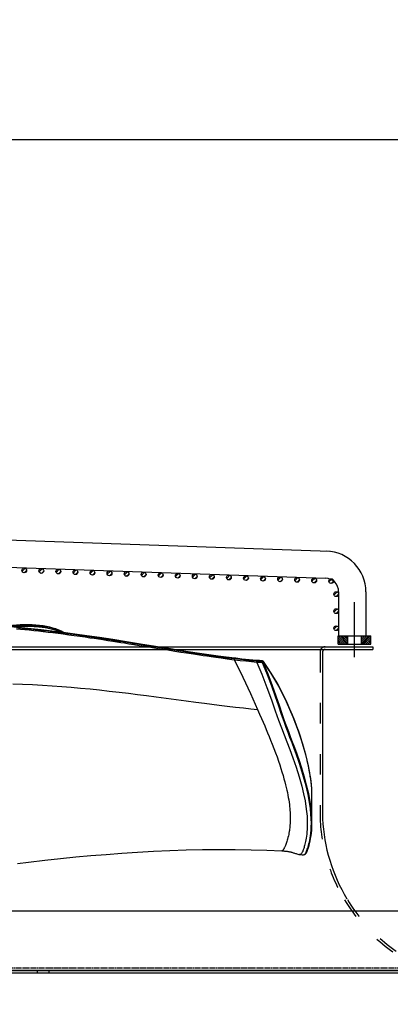
# Model space of a CAD drawing. Units: millimetres. Extents: x 0 to 13477, y -14193 to 7265.
# Drawn here: x 3674 to 3892, y 5845 to 6424 of the extents above; entities that cross this region are included whole.
import ezdxf

# ---------------------------------------------------------------- set-up
doc = ezdxf.new("R2010")
doc.units = ezdxf.units.MM
for name, pattern in [('ACAD_ISO03W100', [30, 12, -18]), ('DASHDOT', [1, 0.5, -0.25, 0, -0.25]), ('DASHED', [0.75, 0.5, -0.25])]:
    doc.linetypes.add(name, pattern=pattern)
for name, color, linetype in [('0139190_0GR_main_view_BL13', 7, 'Continuous'), ('0139190_0GR_main_view_BL15', 7, 'Continuous'), ('1', 1, 'ACAD_ISO03W100'), ('assi', 2, 'DASHDOT'), ('CAMPITURE', 6, 'Continuous'), ('DISEGNO', 2, 'Continuous'), ('Q', 4, 'Continuous'), ('Spigoli nascosti', 1, 'ACAD_ISO03W100'), ('Spigoli visibili', 255, 'Continuous')]:
    doc.layers.add(name, color=color, linetype=linetype)
doc.styles.get("Standard").update_dxf_attribs({"font": 'txt.shx'})
doc.dimstyles.new('ISO-25', dxfattribs={"dimtxt": 2.5, "dimasz": 2.5, "dimexe": 1.25, "dimexo": 0.625, "dimtad": 1, "dimtxsty": 'Standard', "dimcen": 2.5, "dimadec": 0, "dimazin": 0, "dimtfac": 1, "dimtmove": 0, "dimatfit": 3, "dimfxl": 1, "dimarcsym": 0})

# ---------------------------------------------------------------- blocks, each defined once
blk = doc.blocks.new('CONVOGLIATORE LATO')
for p, q in [((622, 190), (1479, 190)), ((622, 188.5), (1479, 188.5)), ((1449.5, 187), (1449.5, 89)), ((1479, 190), (1479, 188.5))]:
    blk.add_line(p, q)
for centre, radius, start, end in [((1451, 187), 1.5, 90, 180), ((1549.12, 93.57), 99.73, 182.60597, 211.13777)]:
    blk.add_arc(centre, radius, start, end)
at = {"layer": '1'}
blk.add_line((1448, 187), (1448, 89), dxfattribs=at)
for centre, radius, start, end in [((1451, 187), 3, 150, 180), ((1451, 187), 3, 90, 145.3806), ((1549.12, 93.57), 101.23, 182.58658, 210.62622), ((1549.12, 93.57), 101.23, 210.95738, 247.5701), ((1549.12, 93.57), 99.73, 211.41501, 247.5701)]:
    blk.add_arc(centre, radius, start, end, dxfattribs=at)
at = {"layer": 'Spigoli nascosti', "linetype": 'DASHED', "lineweight": 25}
blk.add_line((705.27, 1.5), (2114, 1.5), dxfattribs=at)
at = {"layer": 'Spigoli visibili', "linetype": 'Continuous', "lineweight": 25}
for p, q in [((17.5, 35), (2083.5, 35)), ((2114, 0), (-13, 0))]:
    blk.add_line(p, q, dxfattribs=at)
blk = doc.blocks.new('COPERCHIO')
at = {"layer": 'Spigoli nascosti', "color": 1, "lineweight": 25, "true_color": 0xff0000}
for p, q in [((1355.47, 13.25), (1355.47, 11.75)), ((1362.27, 13.25), (1362.27, 11.75))]:
    blk.add_line(p, q, dxfattribs=at)
at = {"layer": 'Spigoli visibili', "color": 7, "lineweight": 25, "true_color": 0xffffff}
for p, q in [((57.37, 13.25), (2190.37, 13.25)), ((57.37, 11.75), (2190.37, 11.75))]:
    blk.add_line(p, q, dxfattribs=at)
blk = doc.blocks.new('*D103')
at = {"layer": 'Defpoints', "color": 0, "transparency": 16777216}
for p in [(4602.67, 6353.2), (1979.67, 5856.7), (4602.67, 5845.37)]:
    blk.add_point(p, dxfattribs=at)
at = {"layer": 'Q', "color": 0, "lineweight": -2, "transparency": 16777216}
for p, q in [((1979.67, 5869.2), (1979.67, 6378.2)), ((4602.67, 5857.87), (4602.67, 6378.2)), ((2029.67, 6353.2), (4552.67, 6353.2))]:
    blk.add_line(p, q, dxfattribs=at)
at = {"layer": 'Q', "color": 0, "transparency": 16777216}
for points in [[(2029.67, 6361.53), (2029.67, 6344.86), (1979.67, 6353.2)], [(4552.67, 6361.53), (4552.67, 6344.86), (4602.67, 6353.2)]]:
    blk.add_solid(points, dxfattribs=at)
at = {"layer": 'Q', "color": 0, "transparency": 16777216, "insert": (3291.17, 6390.7), "char_height": 50, "attachment_point": 5}
blk.add_mtext('2623', dxfattribs=at)
blk = doc.blocks.new('griglia')
at = {"layer": 'CAMPITURE'}
h = blk.add_hatch(dxfattribs=at)
h.set_pattern_fill('ANSI31', color=256, scale=0.5, style=0)
h.set_pattern_definition([(314.99722, (-240.4095, 920.346), (-1.1225865, -1.1224776), [])])
h.paths.add_polyline_path([(50.03, -223.22), (50.39, -224.09, -0.011573), (50.4, -224.16, -1), (47.6, -224.16, -0.686248)])
h = blk.add_hatch(dxfattribs=at)
h.set_pattern_fill('ANSI31', color=256, scale=0.5, style=0)
h.set_pattern_definition([(314.99722, (-240.7588, 910.3421), (-1.1225865, -1.1224776), [])])
h.paths.add_polyline_path([(49.68, -233.22), (50.04, -234.1, -0.011573), (50.05, -234.16, -1), (47.25, -234.16, -0.686248)])
h = blk.add_hatch(dxfattribs=at)
h.set_pattern_fill('ANSI31', color=256, scale=0.5, style=0)
h.set_pattern_definition([(314.99722, (-241.1081, 900.3382), (-1.1225865, -1.1224776), [])])
h.paths.add_polyline_path([(49.33, -243.23), (49.7, -244.1, -0.011573), (49.7, -244.17, -1), (46.9, -244.17, -0.686248)])
h = blk.add_hatch(dxfattribs=at)
h.set_pattern_fill('ANSI31', color=256, scale=0.5, style=0)
h.set_pattern_definition([(314.99722, (-241.4575, 890.3343), (-1.1225865, -1.1224776), [])])
h.paths.add_polyline_path([(48.99, -253.23), (49.35, -254.11, -0.011573), (49.35, -254.17, -1), (46.55, -254.17, -0.686248)])
h = blk.add_hatch(dxfattribs=at)
h.set_pattern_fill('ANSI31', color=256, scale=0.5, style=0)
h.set_pattern_definition([(314.99722, (-241.8068, 880.3304), (-1.1225865, -1.1224776), [])])
h.paths.add_polyline_path([(48.64, -263.23), (49, -264.11, -0.011573), (49, -264.17, -1), (46.2, -264.17, -0.686248)])
h = blk.add_hatch(dxfattribs=at)
h.set_pattern_fill('ANSI31', color=256, scale=0.5, style=0)
h.set_pattern_definition([(314.99722, (-242.1562, 870.3265), (-1.1225865, -1.1224776), [])])
h.paths.add_polyline_path([(48.29, -273.24), (48.65, -274.11, -0.011573), (48.65, -274.18, -1), (45.85, -274.18, -0.686248)])
h = blk.add_hatch(dxfattribs=at)
h.set_pattern_fill('ANSI31', color=256, scale=0.5, style=0)
h.set_pattern_definition([(314.99722, (-242.5055, 860.3226), (-1.1225865, -1.1224776), [])])
h.paths.add_polyline_path([(47.94, -283.24), (48.3, -284.12, -0.011573), (48.3, -284.18, -1), (45.5, -284.18, -0.686248)])
h = blk.add_hatch(dxfattribs=at)
h.set_pattern_fill('ANSI31', color=256, scale=0.5, style=0)
h.set_pattern_definition([(314.99722, (-242.8549, 850.3187), (-1.1225865, -1.1224776), [])])
h.paths.add_polyline_path([(47.59, -293.25), (47.95, -294.12, -0.011573), (47.95, -294.19, -1), (45.15, -294.19, -0.686248)])
h = blk.add_hatch(dxfattribs=at)
h.set_pattern_fill('ANSI31', color=256, scale=0.5, style=0)
h.set_pattern_definition([(314.99722, (-243.2042, 840.3148), (-1.1225865, -1.1224776), [])])
h.paths.add_polyline_path([(47.24, -303.25), (47.6, -304.12, -0.011573), (47.6, -304.19, -1), (44.8, -304.19, -0.686248)])
h = blk.add_hatch(dxfattribs=at)
h.set_pattern_fill('ANSI31', color=256, scale=0.5, style=0)
h.set_pattern_definition([(314.99722, (-243.5536, 830.3109), (-1.1225865, -1.1224776), [])])
h.paths.add_polyline_path([(46.89, -313.25), (47.25, -314.13, -0.011573), (47.25, -314.19, -1), (44.45, -314.19, -0.686248)])
h = blk.add_hatch(dxfattribs=at)
h.set_pattern_fill('ANSI31', color=256, scale=0.5, style=0)
h.set_pattern_definition([(314.99722, (-243.9029, 820.307), (-1.1225865, -1.1224776), [])])
h.paths.add_polyline_path([(46.54, -323.26), (46.9, -324.13, -0.011573), (46.9, -324.2, -1), (44.1, -324.2, -0.686248)])
h = blk.add_hatch(dxfattribs=at)
h.set_pattern_fill('ANSI31', color=256, scale=0.5, style=0)
h.set_pattern_definition([(314.99722, (-244.2522, 810.303), (-1.1225865, -1.1224776), [])])
h.paths.add_polyline_path([(46.19, -333.26), (46.55, -334.14, -0.011573), (46.55, -334.2, -1), (43.75, -334.2, -0.686248)])
h = blk.add_hatch(dxfattribs=at)
h.set_pattern_fill('ANSI31', color=256, scale=0.5, style=0)
h.set_pattern_definition([(314.99722, (-244.6016, 800.2992), (-1.1225865, -1.1224776), [])])
h.paths.add_polyline_path([(45.84, -343.27), (46.2, -344.14, -0.011573), (46.2, -344.21, -1), (43.4, -344.21, -0.686248)])
h = blk.add_hatch(dxfattribs=at)
h.set_pattern_fill('ANSI31', color=256, scale=0.5, style=0)
h.set_pattern_definition([(314.99722, (-244.951, 790.2953), (-1.1225865, -1.1224776), [])])
h.paths.add_polyline_path([(45.49, -353.27), (45.85, -354.14, -0.011573), (45.85, -354.21, -1), (43.05, -354.21, -0.686248)])
h = blk.add_hatch(dxfattribs=at)
h.set_pattern_fill('ANSI31', color=256, scale=0.5, style=0)
h.set_pattern_definition([(314.99722, (-245.3003, 780.2914), (-1.1225865, -1.1224776), [])])
h.paths.add_polyline_path([(45.14, -363.27), (45.5, -364.15, -0.011573), (45.51, -364.21, -1), (42.71, -364.21, -0.686248)])
h = blk.add_hatch(dxfattribs=at)
h.set_pattern_fill('ANSI31', color=256, scale=0.5, style=0)
h.set_pattern_definition([(314.99722, (-245.6496, 770.2875), (-1.1225865, -1.1224776), [])])
h.paths.add_polyline_path([(44.79, -373.28), (45.15, -374.15, -0.011573), (45.16, -374.22, -1), (42.36, -374.22, -0.686248)])
h = blk.add_hatch(dxfattribs=at)
h.set_pattern_fill('ANSI31', color=256, scale=0.5, style=0)
h.set_pattern_definition([(314.99722, (-245.999, 760.2835), (-1.1225865, -1.1224776), [])])
h.paths.add_polyline_path([(44.44, -383.28), (44.8, -384.16, -0.011573), (44.81, -384.22, -1), (42.01, -384.22, -0.686248)])
h = blk.add_hatch(dxfattribs=at)
h.set_pattern_fill('ANSI31', color=256, scale=0.5, style=0)
h.set_pattern_definition([(314.99722, (-246.3483, 750.2796), (-1.1225865, -1.1224776), [])])
h.paths.add_polyline_path([(44.09, -393.29), (44.46, -394.16, -0.011573), (44.46, -394.22, -1), (41.66, -394.22, -0.686248)])
h = blk.add_hatch(dxfattribs=at)
h.set_pattern_fill('ANSI31', color=256, scale=0.5, style=0)
h.set_pattern_definition([(314.99722, (-246.6976, 740.2757), (-1.1225865, -1.1224776), [])])
h.paths.add_polyline_path([(43.75, -403.29), (44.11, -404.16, -0.011573), (44.11, -404.23, -1), (41.31, -404.23, -0.686248)])
h = blk.add_hatch(dxfattribs=at)
h.set_pattern_fill('ANSI31', color=256, scale=0.25, style=0)
h.set_pattern_definition([(45, (232.6149, -480.0924), (-0.561266, 0.561266), [])])
h.paths.add_polyline_path([(5.63, -413.89), (10.63, -413.89), (10.63, -408.39), (5.63, -408.39)])
h = blk.add_hatch(dxfattribs=at)
h.set_pattern_fill('ANSI31', color=256, scale=0.5, style=0)
h.set_pattern_definition([(314.99722, (-274.3773, 737.3443), (-1.1225865, -1.1224776), [])])
h.paths.add_polyline_path([(16.07, -406.22), (16.43, -407.1, -0.011573), (16.43, -407.16, -1), (13.63, -407.16, -0.686248)])
h = blk.add_hatch(dxfattribs=at)
h.set_pattern_fill('ANSI31', color=256, scale=0.5, style=0)
h.set_pattern_definition([(314.99722, (-264.3773, 737.3443), (-1.1225865, -1.1224776), [])])
h.paths.add_polyline_path([(26.07, -406.22), (26.43, -407.1, -0.011573), (26.43, -407.16, -1), (23.63, -407.16, -0.686248)])
h = blk.add_hatch(dxfattribs=at)
h.set_pattern_fill('ANSI31', color=256, scale=0.5, style=0)
h.set_pattern_definition([(314.99722, (-254.3773, 737.3443), (-1.1225865, -1.1224776), [])])
h.paths.add_polyline_path([(36.07, -406.22), (36.43, -407.1, -0.011573), (36.43, -407.16, -1), (33.63, -407.16, -0.686248)])
h = blk.add_hatch(dxfattribs=at)
h.set_pattern_fill('ANSI31', color=256, scale=0.25, style=0)
h.set_pattern_definition([(315, (232.6149, -355.6886), (-0.561266, -0.561266), [])])
h.paths.add_polyline_path([(5.63, -421.89), (10.63, -421.89), (10.63, -427.39), (5.63, -427.39)])
at = {"layer": 'assi', "linetype": 'ByBlock'}
blk.add_line((-2.05, -417.87), (30.31, -417.87), dxfattribs=at)
at = {"layer": 'DISEGNO'}
for p, q in [((51.44, -199.89), (44.42, -400.84)), ((67.43, -200.45), (60.35, -403.23)), ((5.63, -408.39), (10.63, -408.39)), ((10.63, -408.39), (10.63, -427.39)), ((36.42, -408.56), (10.63, -408.56)), ((5.63, -413.89), (10.63, -413.89)), ((5.63, -421.89), (10.63, -421.89)), ((5.63, -427.39), (10.63, -427.39)), ((36.36, -424.56), (10.63, -424.56))]:
    blk.add_line(p, q, dxfattribs=at)
at = {"layer": 'DISEGNO', "linetype": 'ByBlock'}
blk.add_line((5.63, -408.39), (5.63, -427.39), dxfattribs=at)
at = {"layer": 'DISEGNO'}
for centre in [(49, -224.16), (48.65, -234.16), (48.3, -244.17), (47.95, -254.17), (47.6, -264.17), (47.25, -274.18), (46.9, -284.18), (46.55, -294.19), (46.2, -304.19), (45.85, -314.19), (45.5, -324.2), (45.15, -334.2), (44.8, -344.21), (44.45, -354.21), (44.11, -364.21), (43.76, -374.22), (43.41, -384.22), (43.06, -394.22), (42.71, -404.23), (15.03, -407.16), (25.03, -407.16), (35.03, -407.16)]:
    blk.add_circle(centre, 1.4, dxfattribs=at)
for centre, radius in [((36.36, -400.56), 24), ((36.42, -400.56), 8)]:
    blk.add_arc(centre, radius, 270, 358, dxfattribs=at)
blk = doc.blocks.new('0139190_0GR_MAIN_VIEW_BL15', base_point=(46.68, 197.98))
at = {"layer": '0139190_0GR_main_view_BL15', "color": 7, "linetype": 'Continuous'}
for p, q in [((53.18, 236.7), (53.18, 236.7)), ((56.77, 236.7), (56.77, 236.7)), ((61.29, 234.96), (61.29, 234.96)), ((61.34, 235.45), (61.34, 235.45)), ((61.34, 235.45), (61.34, 235.45)), ((60.78, 232.47), (60.78, 232.47)), ((60.78, 232.47), (60.78, 232.47)), ((33.94, 228.94), (33.94, 228.94)), ((33.95, 229.09), (33.95, 229.09)), ((33.97, 228.97), (33.98, 229.04)), ((33.97, 228.94), (33.97, 228.97)), ((33.98, 229.04), (33.99, 229.12)), ((34, 229.74), (34, 229.74)), ((34.05, 229.79), (34.03, 229.77)), ((34.03, 229.73), (34.03, 229.77)), ((34.05, 229.83), (34.05, 229.83)), ((34.06, 229.81), (34.05, 229.79)), ((34.08, 229.82), (34.06, 229.81)), ((33.62, 225.78), (33.62, 225.78)), ((33.64, 225.94), (33.64, 225.94)), ((33.65, 225.78), (33.66, 225.81))]:
    blk.add_line(p, q, dxfattribs=at)
at = {"layer": '0139190_0GR_main_view_BL15', "color": 4, "linetype": 'Continuous'}
for p, q in [((56.77, 236.7), (53.18, 236.7)), ((33.94, 228.98), (33.94, 228.94)), ((33.95, 229.12), (33.95, 229.09)), ((34.01, 229.78), (34.02, 229.8)), ((34.1, 229.86), (34.05, 229.83)), ((34.11, 229.87), (34.1, 229.86)), ((33.63, 225.82), (33.62, 225.78)), ((33.64, 225.97), (33.64, 225.94))]:
    blk.add_line(p, q, dxfattribs=at)
for points in [[(53.18, 236.7), (53, 236.7), (52.64, 236.7), (52.28, 236.68), (51.9, 236.66), (51.51, 236.62), (51.1, 236.58), (50.67, 236.53), (50.23, 236.46), (49.77, 236.39), (49.3, 236.3), (48.8, 236.2), (48.28, 236.09), (47.75, 235.96), (47.18, 235.82), (46.6, 235.66), (45.98, 235.48), (45.34, 235.28), (44.68, 235.07), (43.97, 234.83), (43.24, 234.56), (42.46, 234.27), (41.65, 233.95), (40.81, 233.6), (39.92, 233.21), (39.01, 232.79), (38.07, 232.31), (37.1, 231.79), (36.1, 231.2), (35.07, 230.55), (34.11, 229.87)], [(61.34, 235.45), (61.34, 235.52), (61.29, 235.67), (61.19, 235.8), (61.03, 235.91), (60.81, 236.02), (60.56, 236.11), (60.29, 236.2), (60, 236.29), (59.69, 236.37), (59.37, 236.44), (59.02, 236.51), (58.66, 236.57), (58.28, 236.62), (57.88, 236.66), (57.45, 236.69), (57.01, 236.7), (56.77, 236.7)], [(60.78, 232.47), (60.78, 232.53), (60.79, 232.62), (60.79, 232.72), (60.8, 232.81), (60.81, 232.9), (60.82, 233), (60.83, 233.09), (60.84, 233.19), (60.85, 233.28), (60.86, 233.37), (60.87, 233.46), (60.89, 233.54), (60.9, 233.62), (60.92, 233.71), (60.95, 233.79), (60.97, 233.88), (61, 233.97), (61.03, 234.07), (61.06, 234.16), (61.09, 234.26), (61.13, 234.36), (61.17, 234.47), (61.21, 234.59), (61.24, 234.72), (61.27, 234.85), (61.29, 234.96)], [(61.29, 234.96), (61.3, 235.13), (61.32, 235.33), (61.34, 235.45)], [(62.55, 195.26), (62.36, 196.8), (62.09, 199.09), (61.85, 201.29), (61.64, 203.44), (61.44, 205.57), (61.27, 207.72), (61.11, 209.92), (60.96, 212.15), (60.84, 214.41), (60.73, 216.7), (60.65, 219), (60.6, 221.31), (60.57, 223.61), (60.58, 225.9), (60.61, 228.16), (60.68, 230.36), (60.78, 232.47)], [(33.94, 228.94), (33.84, 227.86), (33.74, 226.84), (33.64, 225.97)], [(34.01, 228.95), (33.91, 227.9), (33.8, 226.85), (33.68, 225.79)], [(33.95, 229.09), (33.95, 229.05), (33.94, 228.98)], [(34, 229.74), (33.98, 229.53), (33.97, 229.29), (33.95, 229.12)], [(34, 229.74), (34, 229.76), (34.01, 229.78)], [(34.07, 229.75), (34.05, 229.48), (34.03, 229.22), (34.01, 228.95)], [(34.02, 229.8), (34.04, 229.82), (34.05, 229.83)], [(34.07, 229.75), (34.09, 229.78), (34.11, 229.8), (34.13, 229.81), (34.15, 229.82)], [(34.07, 229.75), (34.07, 229.75), (34.07, 229.75), (34.07, 229.75)], [(33.62, 225.78), (33.32, 223.48), (33, 221.19), (32.66, 218.96), (32.31, 216.77), (31.97, 214.65), (31.64, 212.58), (31.32, 210.59), (31.01, 208.66), (30.73, 206.8), (30.46, 205.02), (30.22, 203.31), (30, 201.66), (29.8, 200.09), (29.62, 198.58), (29.47, 197.15), (29.33, 195.79), (29.22, 194.48)], [(29.35, 195.38), (29.44, 196.28), (29.51, 197.07), (29.59, 197.76), (29.65, 198.37), (29.72, 198.95), (29.79, 199.54), (29.86, 200.13), (29.93, 200.73), (30.01, 201.3), (30.07, 201.8), (30.13, 202.25), (30.19, 202.67), (30.24, 203.06), (30.29, 203.44), (30.34, 203.79), (30.39, 204.1), (30.43, 204.39), (30.47, 204.69), (30.51, 204.98), (30.55, 205.27), (30.6, 205.56), (30.64, 205.85), (30.68, 206.15), (30.73, 206.44), (30.77, 206.73), (30.82, 207.03), (30.87, 207.34), (30.92, 207.68), (30.98, 208.06), (31.04, 208.5), (31.12, 209), (31.21, 209.54), (31.29, 210.08), (31.38, 210.62), (31.47, 211.17), (31.56, 211.74), (31.65, 212.33), (31.75, 212.92), (31.84, 213.52), (31.94, 214.11), (32.03, 214.69), (32.12, 215.25), (32.22, 215.81), (32.31, 216.38), (32.39, 216.92), (32.47, 217.39), (32.54, 217.81), (32.59, 218.19), (32.65, 218.53), (32.7, 218.87), (32.75, 219.21), (32.81, 219.55), (32.86, 219.89), (32.91, 220.22), (32.96, 220.55), (33.01, 220.88), (33.06, 221.22), (33.11, 221.55), (33.16, 221.88), (33.2, 222.21), (33.25, 222.54), (33.3, 222.87), (33.35, 223.22), (33.4, 223.59), (33.45, 223.97), (33.5, 224.36), (33.55, 224.78), (33.61, 225.26), (33.68, 225.79)], [(33.64, 225.94), (33.64, 225.9), (33.63, 225.82)]]:
    blk.add_lwpolyline(points, dxfattribs=at)
at = {"layer": '0139190_0GR_main_view_BL15', "color": 7, "linetype": 'Continuous'}
for points in [[(53.18, 236.7), (52.76, 236.7), (52.14, 236.67), (51.43, 236.61), (50.6, 236.52), (49.65, 236.37), (48.55, 236.15), (47.26, 235.83), (45.72, 235.39), (43.89, 234.79), (41.93, 234.05), (39.77, 233.13), (37.57, 232.03), (35.68, 230.91), (34.12, 229.84)], [(56.77, 236.7), (56.17, 236.69), (55.48, 236.65), (54.7, 236.57), (53.8, 236.44), (52.74, 236.24), (51.5, 235.95), (50.26, 235.62), (49.12, 235.27), (48.08, 234.93), (47.13, 234.6), (46.25, 234.28), (45.44, 233.97), (44.7, 233.69), (44.01, 233.42), (43.29, 233.16), (42.45, 232.85), (41.46, 232.51), (40.31, 232.11), (38.99, 231.65), (37.52, 231.13), (35.88, 230.51), (34.19, 229.81)], [(34.21, 228.94), (35.89, 229.65), (37.76, 230.36), (39.51, 230.99), (41.05, 231.53), (42.35, 231.99), (43.44, 232.39), (44.41, 232.77), (45.4, 233.16), (46.48, 233.58), (47.66, 234.01), (48.96, 234.46), (50.34, 234.89), (51.64, 235.26), (52.76, 235.53), (53.71, 235.72), (54.53, 235.85), (55.25, 235.94), (55.88, 236), (56.43, 236.03), (56.93, 236.04), (57.36, 236.04), (57.75, 236.02), (58.11, 235.99), (58.43, 235.96), (58.71, 235.93), (58.97, 235.89), (59.21, 235.85), (59.44, 235.8), (59.66, 235.76), (59.85, 235.71), (60.03, 235.66), (60.17, 235.62), (60.3, 235.58), (60.42, 235.55), (60.54, 235.51), (60.65, 235.47), (60.77, 235.43), (60.88, 235.39), (60.98, 235.34), (61.07, 235.29), (61.14, 235.24), (61.2, 235.19), (61.24, 235.14), (61.27, 235.08), (61.29, 235.02), (61.29, 234.96)], [(61.34, 235.45), (61.34, 235.51), (61.3, 235.61), (61.24, 235.7), (61.15, 235.78), (61.05, 235.84), (60.94, 235.89), (60.82, 235.94), (60.69, 235.99), (60.55, 236.04), (60.39, 236.1), (60.21, 236.15), (60.01, 236.21), (59.79, 236.27), (59.55, 236.33), (59.28, 236.38), (58.98, 236.44), (58.65, 236.49), (58.28, 236.53), (57.87, 236.57), (57.4, 236.6), (56.87, 236.61), (56.27, 236.59), (55.59, 236.55), (54.81, 236.48), (53.9, 236.35), (52.84, 236.15), (51.6, 235.86), (50.36, 235.53), (49.22, 235.18), (48.18, 234.84), (47.22, 234.51), (46.34, 234.19), (45.54, 233.89), (44.79, 233.6), (44.1, 233.34), (43.38, 233.07), (42.53, 232.77), (41.54, 232.43), (40.38, 232.03), (39.07, 231.57), (37.59, 231.05), (35.96, 230.43), (34.27, 229.72)], [(40.84, 229.05), (41.49, 229.33), (42.1, 229.59), (42.66, 229.83), (43.18, 230.05), (43.67, 230.26), (44.15, 230.46), (44.64, 230.66), (45.17, 230.88), (45.74, 231.1), (46.33, 231.33), (46.94, 231.56), (47.54, 231.78), (48.12, 231.98), (48.65, 232.16), (49.16, 232.33), (49.66, 232.48), (50.14, 232.63), (50.61, 232.76), (51.05, 232.89), (51.47, 232.99), (51.85, 233.09), (52.22, 233.17), (52.57, 233.24), (52.91, 233.31), (53.25, 233.37), (53.58, 233.43), (53.91, 233.48), (54.22, 233.52), (54.51, 233.55), (54.79, 233.58), (55.07, 233.6), (55.33, 233.62), (55.59, 233.63), (55.83, 233.64), (56.07, 233.64), (56.3, 233.64), (56.51, 233.64), (56.73, 233.63), (56.93, 233.62), (57.14, 233.6), (57.33, 233.59), (57.52, 233.57), (57.71, 233.55), (57.89, 233.52), (58.07, 233.49), (58.26, 233.46), (58.46, 233.43), (58.68, 233.38), (58.91, 233.32), (59.11, 233.27), (59.28, 233.22), (59.44, 233.17), (59.59, 233.12), (59.74, 233.07), (59.89, 233.02), (60.02, 232.96), (60.13, 232.92), (60.22, 232.88), (60.3, 232.84), (60.37, 232.8), (60.44, 232.77), (60.49, 232.74), (60.54, 232.71), (60.58, 232.68), (60.62, 232.66), (60.65, 232.63), (60.67, 232.61), (60.7, 232.59), (60.72, 232.58), (60.73, 232.56), (60.75, 232.54), (60.76, 232.53), (60.77, 232.52), (60.77, 232.5), (60.78, 232.49), (60.78, 232.48), (60.78, 232.47)], [(33.88, 225.78), (36.3, 226.96), (38.62, 228.05), (40.84, 229.05)], [(33.94, 228.94), (33.94, 228.95), (33.95, 228.96), (33.96, 228.97), (33.97, 228.97)], [(33.95, 229.09), (33.95, 229.09), (33.96, 229.1), (33.97, 229.11), (33.99, 229.12)], [(33.97, 228.97), (33.99, 228.96), (34.01, 228.95)], [(33.99, 229.12), (34, 229.33), (34.02, 229.55), (34.03, 229.73)], [(34, 229.74), (34, 229.74), (34.01, 229.75), (34.02, 229.76), (34.03, 229.77)], [(34.01, 228.95), (34.03, 228.94), (34.06, 228.93)], [(34.03, 229.77), (34.05, 229.76), (34.07, 229.75)], [(34.12, 229.84), (34.1, 229.84), (34.07, 229.84), (34.05, 229.83), (34.05, 229.83)], [(34.12, 229.74), (34.1, 229.47), (34.08, 229.21), (34.06, 228.95)], [(34.06, 228.95), (34.06, 228.94), (34.06, 228.93)], [(34.21, 228.94), (34.19, 228.94), (34.17, 228.95), (34.15, 228.95), (34.12, 228.95), (34.1, 228.95), (34.08, 228.95), (34.06, 228.95)], [(34.12, 229.74), (34.1, 229.75), (34.07, 229.75)], [(34.12, 229.84), (34.1, 229.83), (34.08, 229.82)], [(34.12, 229.84), (34.13, 229.83), (34.15, 229.82)], [(34.12, 229.74), (34.13, 229.76), (34.15, 229.78), (34.17, 229.8), (34.19, 229.81)], [(34.27, 229.72), (34.26, 229.73), (34.25, 229.73), (34.25, 229.73), (34.24, 229.73), (34.23, 229.74), (34.22, 229.74), (34.22, 229.74), (34.21, 229.74), (34.2, 229.74), (34.19, 229.74), (34.18, 229.74), (34.17, 229.74), (34.16, 229.74), (34.15, 229.74), (34.13, 229.74), (34.12, 229.74)], [(34.19, 229.81), (34.17, 229.81), (34.15, 229.82)], [(34.27, 229.72), (34.26, 229.75), (34.24, 229.77), (34.23, 229.78), (34.21, 229.8), (34.19, 229.81)], [(34.27, 229.72), (34.25, 229.46), (34.23, 229.2), (34.21, 228.94)], [(37.26, 194.58), (37.29, 195.97), (37.34, 197.36), (37.41, 198.74), (37.5, 200.11), (37.6, 201.48), (37.71, 202.81), (37.83, 204.13), (37.96, 205.46), (38.1, 206.81), (38.25, 208.17), (38.41, 209.54), (38.57, 210.86), (38.73, 212.12), (38.9, 213.42), (39.08, 214.77), (39.26, 216.16), (39.45, 217.56), (39.64, 219), (39.82, 220.36), (39.98, 221.56), (40.12, 222.62), (40.25, 223.65), (40.38, 224.76), (40.52, 225.92), (40.64, 227.04), (40.75, 228.09), (40.84, 229.05)], [(33.68, 225.97), (33.75, 226.64), (33.83, 227.36), (33.9, 228.14), (33.97, 228.94)], [(34.06, 228.93), (33.99, 228.19), (33.91, 227.43), (33.82, 226.63), (33.72, 225.8)], [(34.21, 228.92), (34.14, 228.18), (34.06, 227.41), (33.98, 226.61), (33.88, 225.78)], [(34.21, 228.92), (34.19, 228.92), (34.17, 228.93), (34.14, 228.93), (34.12, 228.94), (34.1, 228.94), (34.08, 228.93), (34.06, 228.93)], [(34.21, 228.94), (34.21, 228.93), (34.21, 228.92)], [(29.31, 195.25), (29.37, 195.85), (29.43, 196.47), (29.49, 197.1), (29.56, 197.74), (29.63, 198.41), (29.71, 199.09), (29.79, 199.78), (29.88, 200.49), (29.97, 201.21), (30.05, 201.86), (30.13, 202.43), (30.2, 202.93), (30.26, 203.37), (30.31, 203.77), (30.36, 204.13), (30.41, 204.44), (30.45, 204.74), (30.49, 205.03), (30.54, 205.36), (30.59, 205.68), (30.64, 206.01), (30.69, 206.38), (30.76, 206.79), (30.83, 207.25), (30.9, 207.77), (31, 208.36), (31.1, 209.02), (31.22, 209.78), (31.36, 210.64), (31.5, 211.54), (31.63, 212.34), (31.74, 213.04), (31.84, 213.66), (31.93, 214.22), (32.01, 214.71), (32.08, 215.15), (32.15, 215.56), (32.21, 215.92), (32.26, 216.25), (32.31, 216.55), (32.35, 216.82), (32.39, 217.07), (32.43, 217.29), (32.46, 217.5), (32.49, 217.69), (32.52, 217.86), (32.54, 218.02), (32.57, 218.19), (32.6, 218.36), (32.62, 218.52), (32.65, 218.67), (32.67, 218.8), (32.69, 218.94), (32.71, 219.08), (32.73, 219.24), (32.76, 219.41), (32.78, 219.56), (32.81, 219.71), (32.83, 219.86), (32.85, 220.02), (32.88, 220.21), (32.91, 220.41), (32.95, 220.62), (32.98, 220.86), (33.02, 221.12), (33.06, 221.41), (33.11, 221.74), (33.16, 222.1), (33.22, 222.5), (33.28, 222.95), (33.34, 223.37), (33.39, 223.74), (33.44, 224.07), (33.47, 224.35), (33.51, 224.61), (33.54, 224.87), (33.58, 225.15), (33.62, 225.46), (33.65, 225.78)], [(33.72, 225.77), (33.6, 224.8), (33.49, 223.94), (33.38, 223.19), (33.29, 222.51), (33.2, 221.91), (33.12, 221.38), (33.05, 220.88), (32.97, 220.34), (32.88, 219.73), (32.77, 219.05), (32.65, 218.29), (32.51, 217.42), (32.35, 216.42), (32.18, 215.34), (32.01, 214.27), (31.84, 213.27), (31.7, 212.4), (31.58, 211.63), (31.47, 210.95), (31.37, 210.35), (31.29, 209.8), (31.2, 209.27), (31.11, 208.68), (31.01, 208.01), (30.9, 207.31), (30.8, 206.66), (30.71, 206.07), (30.62, 205.48), (30.52, 204.8), (30.41, 204.03), (30.3, 203.24), (30.2, 202.47), (30.1, 201.71), (30, 200.97), (29.91, 200.26), (29.83, 199.56), (29.75, 198.87), (29.67, 198.21), (29.6, 197.56), (29.53, 196.92), (29.47, 196.3), (29.41, 195.69), (29.36, 195.1)], [(33.88, 225.76), (33.75, 224.78), (33.64, 223.92), (33.54, 223.16), (33.44, 222.49), (33.36, 221.89), (33.28, 221.36), (33.2, 220.85), (33.12, 220.31), (33.03, 219.71), (32.93, 219.03), (32.81, 218.26), (32.67, 217.39), (32.51, 216.4), (32.34, 215.32), (32.16, 214.24), (32, 213.25), (31.86, 212.37), (31.74, 211.6), (31.63, 210.92), (31.53, 210.32), (31.44, 209.78), (31.36, 209.24), (31.27, 208.66), (31.16, 207.98), (31.05, 207.28), (30.96, 206.64), (30.87, 206.05), (30.78, 205.45), (30.68, 204.77), (30.57, 204.01), (30.46, 203.22), (30.36, 202.45), (30.26, 201.69), (30.16, 200.95), (30.07, 200.24), (29.99, 199.54), (29.91, 198.86), (29.83, 198.19), (29.76, 197.54), (29.69, 196.9), (29.63, 196.28), (29.58, 195.68), (29.52, 195.08)], [(33.62, 225.78), (33.62, 225.79), (33.63, 225.8), (33.64, 225.8), (33.66, 225.81)], [(33.64, 225.94), (33.64, 225.95), (33.65, 225.96), (33.66, 225.96), (33.68, 225.97)], [(33.66, 225.81), (33.67, 225.89), (33.68, 225.97)], [(33.66, 225.81), (33.67, 225.8), (33.68, 225.79)], [(33.68, 225.79), (33.7, 225.78), (33.72, 225.77)], [(33.72, 225.8), (33.72, 225.79), (33.72, 225.77)], [(33.88, 225.78), (33.86, 225.79), (33.84, 225.79), (33.81, 225.8), (33.79, 225.8), (33.77, 225.8), (33.74, 225.8), (33.72, 225.8)], [(33.88, 225.76), (33.86, 225.76), (33.84, 225.77), (33.81, 225.77), (33.79, 225.78), (33.76, 225.78), (33.74, 225.78), (33.72, 225.77)], [(33.88, 225.78), (33.88, 225.77), (33.88, 225.76)]]:
    blk.add_lwpolyline(points, dxfattribs=at)
blk = doc.blocks.new('0139190_0GR_MAIN_VIEW_BL13', base_point=(29.47, 197.54))
at = {"layer": '0139190_0GR_main_view_BL13', "color": 4, "linetype": 'Continuous'}
for points in [[(30.01, 201.76), (29.83, 201.43), (29.66, 201.06), (29.51, 200.66), (29.38, 200.24), (29.26, 199.8), (29.16, 199.33), (29.08, 198.85), (29.01, 198.34), (28.96, 197.82), (28.93, 197.29), (28.92, 196.74), (28.92, 196.19), (28.94, 195.64), (28.97, 195.08), (29.01, 194.53), (29.06, 193.98), (29.12, 193.44), (29.13, 193.32)], [(29.16, 193.64), (29.12, 194), (29.06, 194.6), (29.02, 195.16), (28.99, 195.69), (28.97, 196.21), (28.97, 196.74), (28.98, 197.31), (29.01, 197.88), (29.06, 198.42), (29.12, 198.9), (29.19, 199.33), (29.27, 199.71), (29.35, 200.06), (29.44, 200.35), (29.51, 200.6), (29.59, 200.81), (29.65, 200.98), (29.72, 201.15), (29.79, 201.3), (29.86, 201.45), (29.93, 201.6), (30.01, 201.73), (30.01, 201.73)]]:
    blk.add_lwpolyline(points, dxfattribs=at)
at = {"layer": '0139190_0GR_main_view_BL13', "color": 7, "linetype": 'Continuous'}
for points in [[(29.15, 193.48), (29.15, 193.48), (29.11, 193.76), (29.08, 194.04), (29.06, 194.3), (29.03, 194.56), (29.01, 194.82), (28.99, 195.08), (28.98, 195.34), (28.97, 195.59), (28.96, 195.84), (28.95, 196.09), (28.94, 196.33), (28.94, 196.58), (28.94, 196.82), (28.95, 197.06), (28.96, 197.3), (28.97, 197.54), (28.98, 197.77), (29, 198), (29.02, 198.23), (29.04, 198.46), (29.07, 198.68), (29.1, 198.91), (29.14, 199.13), (29.17, 199.34), (29.22, 199.56), (29.26, 199.77), (29.31, 199.97), (29.37, 200.18), (29.43, 200.38), (29.49, 200.58), (29.56, 200.77), (29.63, 200.96), (29.71, 201.15), (29.79, 201.33), (29.88, 201.51), (29.97, 201.68)], [(30, 201.69), (30, 201.69), (29.91, 201.51), (29.83, 201.34), (29.75, 201.16), (29.67, 200.97), (29.6, 200.78), (29.53, 200.59), (29.47, 200.39), (29.41, 200.19), (29.36, 199.99), (29.31, 199.78), (29.27, 199.57), (29.23, 199.36), (29.19, 199.14), (29.15, 198.93), (29.12, 198.71), (29.1, 198.48), (29.07, 198.26), (29.05, 198.03), (29.04, 197.8), (29.02, 197.57), (29.01, 197.34), (29.01, 197.1), (29, 196.86), (29, 196.62), (29, 196.38), (29.01, 196.13), (29.01, 195.89), (29.02, 195.64), (29.04, 195.39), (29.05, 195.14), (29.07, 194.88), (29.09, 194.63), (29.11, 194.37), (29.14, 194.1), (29.17, 193.83), (29.17, 193.81)], [(29.95, 201.25), (29.91, 201.16), (29.83, 200.97), (29.76, 200.78), (29.69, 200.59), (29.63, 200.39), (29.58, 200.19), (29.52, 199.99), (29.47, 199.78), (29.43, 199.57), (29.39, 199.36), (29.35, 199.15), (29.32, 198.93), (29.29, 198.71), (29.26, 198.49), (29.24, 198.27), (29.22, 198.04), (29.2, 197.81), (29.19, 197.58), (29.18, 197.34), (29.17, 197.11), (29.17, 196.87), (29.16, 196.63), (29.17, 196.39), (29.17, 196.14), (29.18, 195.9), (29.19, 195.65), (29.2, 195.4), (29.22, 195.15), (29.23, 194.9), (29.25, 194.75)], [(29.97, 201.68), (29.97, 201.68), (30.01, 201.75)]]:
    blk.add_lwpolyline(points, dxfattribs=at)
blk = doc.blocks.new('A$C3C546EDC')
at = {"layer": '0139190_0GR_main_view_BL13', "rotation": 270}
blk.add_blockref('0139190_0GR_MAIN_VIEW_BL13', (125.81, -32.82), dxfattribs=at)
at = {"layer": '0139190_0GR_main_view_BL15', "rotation": 270}
blk.add_blockref('0139190_0GR_MAIN_VIEW_BL15', (126.25, -50.03), dxfattribs=at)

msp = doc.modelspace()

# ---------------------------------------------------------------- block references
at = {"xscale": 4.166666666667878, "yscale": 4.166666666664241, "zscale": 4.166666666666853}
msp.add_blockref('A$C3C546EDC', (3158.558, 6202.662), dxfattribs=at)
at = {"rotation": 90}
msp.add_blockref('griglia', (3452.998, 6051.169), dxfattribs=at)
for name, p in [('CONVOGLIATORE LATO', (2402.668, 5865.297)), ('COPERCHIO', (2329.297, 5852.047))]:
    msp.add_blockref(name, p)

# ---------------------------------------------------------------- dimensions: what is measured, and where the dimension line sits
at = {"layer": 'Q'}
dim = msp.add_linear_dim(base=(4602.668, 6353.197), p1=(1979.668, 5856.704), p2=(4602.668, 5845.374), dimstyle='ISO-25', override={"dimscale": 20}, dxfattribs=at)
dim.commit()
dim.dimension.update_dxf_attribs({"geometry": '*D103', "text_midpoint": (3291.168, 6390.697)})

doc.saveas('drawing.dxf')
